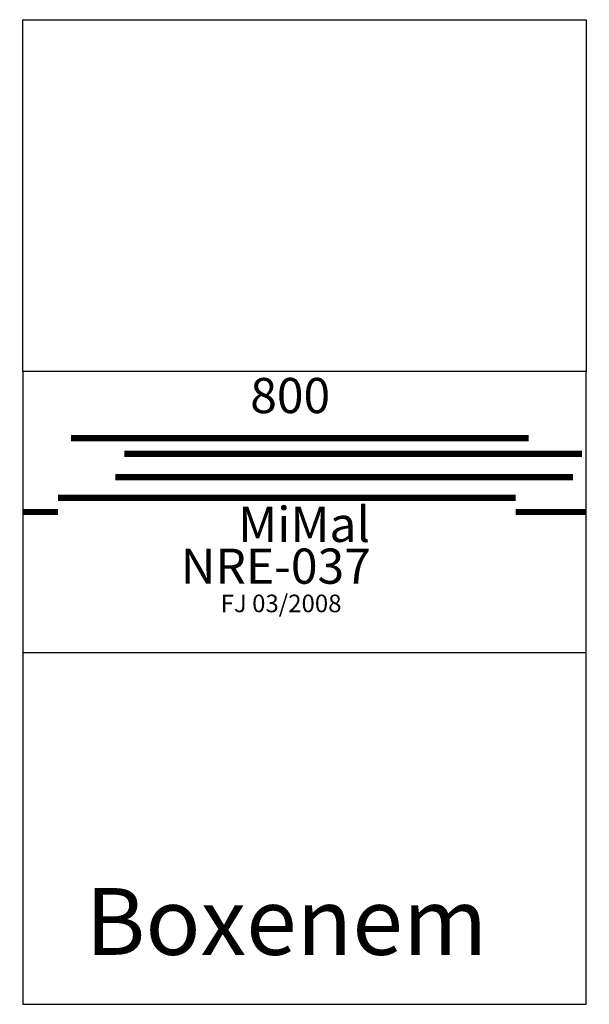
# Model space of a CAD drawing. Units: millimetres. Extents: x -4 to 805, y -700 to 700.
import ezdxf

# ---------------------------------------------------------------- set-up
doc = ezdxf.new("R2010")
doc.units = ezdxf.units.MM
doc.layers.add('Bedienraum', color=2, linetype='Continuous')

# ---------------------------------------------------------------- blocks, each defined once
blk = doc.blocks.new('NRE-037')
for p, q in [((0, 200), (0, -200)), ((800, 200), (0, 200)), ((800, -200), (800, 200)), ((0, -200), (800, -200))]:
    blk.add_line(p, q)
at = {"const_width": 9}
for points in [[(68.5, 104.9), (718.5, 104.9)], [(144, 82.9), (794, 82.9)], [(131.3, 49.5), (781.3, 49.5)], [(50, 20), (700, 20)], [(0, 0), (50, 0)], [(800, 0), (700, 0)]]:
    blk.add_lwpolyline(points, dxfattribs=at)
at = {"layer": 'Bedienraum'}
for p, q in [((0, 200), (0, 700)), ((0, 700), (800, 700)), ((800, 700), (800, 200)), ((0, -200), (0, -700)), ((800, -700), (800, -200)), ((0, -700), (800, -700))]:
    blk.add_line(p, q, dxfattribs=at)
for s, height, p in [('800', 50, (322.9, 140.6)), ('MiMal', 50, (305.8, -42.6)), ('NRE-037', 50, (224.2, -102)), ('Boxenem', 95, (88.8, -629.7))]:
    blk.add_text(s, height=height).set_placement(p)
at = {"color": 2}
blk.add_text('FJ 03/2008', height=25, dxfattribs=at).set_placement((280.9, -142.5))

msp = doc.modelspace()

# ---------------------------------------------------------------- block references
msp.add_blockref('NRE-037', (0, 0))

doc.saveas('drawing.dxf')
